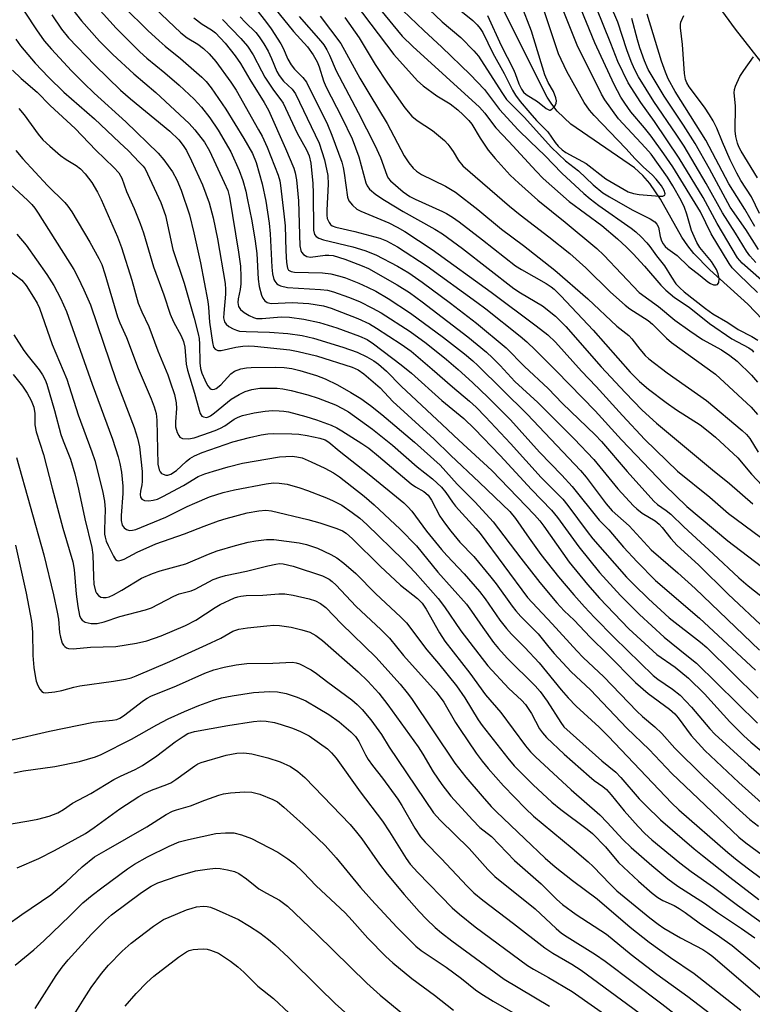
# Model space of a CAD drawing. Units: inches. Extents: x 1213766 to 1219766, y 505458 to 509459.
# Drawn here: x 1216898 to 1217075, y 505739 to 505977 of the extents above; entities that cross this region are included whole.
import ezdxf

# ---------------------------------------------------------------- set-up
doc = ezdxf.new("R2010")
doc.units = ezdxf.units.IN
doc.header["$MEASUREMENT"] = 0
for name, color, linetype in [('HYDRO-Single Line Stream', 4, 'Continuous'), ('TRANS-Road', 130, 'Continuous'), ('Undefined', 1, 'Continuous')]:
    doc.layers.add(name, color=color, linetype=linetype)

msp = doc.modelspace()

# ---------------------------------------------------------------- linework, layer by layer
at = {"layer": 'HYDRO-Single Line Stream'}
msp.add_lwpolyline([(1217077.55, 505904.28), (1217073.96, 505908.03), (1217064.81, 505916.33), (1217060.9, 505920.31), (1217059.45, 505922.1), (1217058.02, 505924.21), (1217052.87, 505933.42), (1217050.29, 505937.23), (1217048.61, 505939.12), (1217046.61, 505940.96), (1217031.21, 505951.55), (1217027.88, 505954.71), (1217026.58, 505956.35), (1217025.49, 505958.05), (1217013.97, 505981.06)], dxfattribs=at)
at = {"layer": 'TRANS-Road'}
msp.add_lwpolyline([(1217374.8, 505513.52), (1217365.63, 505535.82), (1217347.15, 505592.66), (1217330.79, 505640.91), (1217320.42, 505670.07), (1217304.71, 505704.36), (1217299.35, 505713.2), (1217292.76, 505722.3), (1217274.28, 505743.35), (1217233.62, 505785.06), (1217186.47, 505831.31), (1217144.78, 505879), (1217108.32, 505926.92), (1217071.02, 505974.49), (1217032.55, 506027.1), (1216995.09, 506079.98), (1216963.35, 506124.03), (1216924.31, 506179.66), (1216893.89, 506222.76)], dxfattribs=at)
at = {"layer": 'Undefined'}
for points, elevation in [([(1216978.81, 505987.01), (1216990.41, 505972.82), (1216993.02, 505970.32), (1217009.14, 505955.64), (1217010.38, 505954.22), (1217012.23, 505951.67), (1217013.06, 505950.65), (1217016.23, 505947.37), (1217022.82, 505940.19), (1217024.53, 505938.44), (1217030.79, 505932.88), (1217038.7, 505927.03), (1217042.51, 505923.78), (1217044.63, 505921.82), (1217046.23, 505920.17), (1217048.97, 505917.23), (1217052.95, 505912.65), (1217054.19, 505911.42), (1217056.29, 505909.67), (1217059.77, 505907.26), (1217064.72, 505903.35), (1217070.1, 505899.63), (1217074.2, 505897.48), (1217075.03, 505896.89), (1217075.4, 505896.46)], 256), ([(1216955.09, 505985.11), (1216964.17, 505973.94), (1216967.55, 505970.2), (1216968.88, 505968.28), (1216969.87, 505966.59), (1216970.34, 505965.4), (1216971.42, 505962.04), (1216971.94, 505960.68), (1216975.79, 505953.16), (1216978.32, 505947.98), (1216979.98, 505943.63), (1216981.63, 505937.32), (1216981.94, 505936.64), (1216982.55, 505935.86), (1216984.09, 505934.54), (1216986.17, 505933.14), (1216990.65, 505930.44), (1216998.33, 505926.15), (1217000.17, 505925), (1217005.01, 505921.47), (1217017.45, 505911.81), (1217019.06, 505910.75), (1217024.31, 505907.63), (1217027.47, 505905.16), (1217029.99, 505902.63), (1217038.52, 505892.89), (1217044.35, 505886.67), (1217048.46, 505882.42), (1217051.9, 505879.25), (1217065.46, 505867.97), (1217069.59, 505864.66), (1217075.21, 505859.78)], 266), ([(1217075.91, 505918.06), (1217074.45, 505919.72), (1217073.65, 505920.83), (1217071.02, 505925.17), (1217067.83, 505930.11), (1217063.95, 505937.21), (1217058.56, 505946.25), (1217056.68, 505949.15), (1217051.28, 505957.04), (1217047.57, 505963.01), (1217046.63, 505964.83), (1217045.8, 505966.67), (1217044.74, 505969.53), (1217042.54, 505976.16), (1217038.81, 505985.03)], 258), ([(1216896.5, 505982.71), (1216901.99, 505974.34), (1216903.9, 505971.72), (1216905.62, 505969.64), (1216910.47, 505964.43), (1216913.44, 505961.41), (1216915.94, 505959.05), (1216923.59, 505952.12), (1216931.44, 505944.5), (1216932.81, 505942.95), (1216934.9, 505940.03), (1216935.97, 505938.11), (1216936.99, 505935.62), (1216938.98, 505929.58), (1216940.08, 505925.27), (1216941.65, 505918.01), (1216943.41, 505908.7), (1216943.59, 505907.29), (1216943.83, 505903.64), (1216944.53, 505898.77), (1216944.84, 505897.64), (1216945.2, 505897.11), (1216945.84, 505896.86), (1216946.62, 505896.85), (1216950.18, 505897.66), (1216951.9, 505897.88), (1216953.33, 505897.97), (1216954.73, 505897.9), (1216963.28, 505897.02), (1216965.31, 505896.61), (1216969.67, 505895.53), (1216978.36, 505892.78), (1216979.76, 505892.19), (1216981.18, 505891.21), (1216985.1, 505887.8), (1216988.18, 505884.53), (1216998.19, 505875.4), (1217002.07, 505871.53), (1217009.13, 505864.92), (1217016.43, 505857.9), (1217017.83, 505856.21), (1217021.1, 505851.48), (1217023.98, 505847.51), (1217028.21, 505842.14), (1217031.94, 505837.72), (1217034.49, 505834.86), (1217036.89, 505832.31), (1217041.67, 505827.47), (1217051.12, 505818.26), (1217052.21, 505817.39), (1217055.81, 505814.97), (1217057.64, 505813.52), (1217060.4, 505810.6), (1217064.77, 505805.39), (1217065.99, 505804.07), (1217074.17, 505796.65), (1217079.95, 505791.62)], 286), ([(1216953.19, 505981.82), (1216957.41, 505976.44), (1216958.74, 505974.58), (1216961.11, 505970.99), (1216961.68, 505969.92), (1216962.78, 505967.28), (1216963.56, 505965.86), (1216964.36, 505964.86), (1216966.42, 505962.85), (1216967.28, 505961.67), (1216972.38, 505951.42), (1216973.43, 505948.86), (1216975.86, 505942.33), (1216976.19, 505941.06), (1216976.43, 505939.66), (1216977.17, 505933.93), (1216977.51, 505933), (1216978.38, 505931.94), (1216979.45, 505931.03), (1216980.44, 505930.47), (1216987.18, 505927.66), (1216989.24, 505926.67), (1216991.08, 505925.56), (1216997.64, 505921.27), (1217011.9, 505910.96), (1217022.85, 505902.78), (1217025.64, 505900.6), (1217027.47, 505898.8), (1217033.81, 505891.79), (1217037.32, 505888.13), (1217043.68, 505881.09), (1217049.06, 505875.32), (1217057.01, 505867.62), (1217064.82, 505861.4), (1217069.34, 505857.45), (1217084.79, 505845.94)], 268), ([(1216979.07, 505980.67), (1216988.4, 505968.39), (1216994.14, 505961.99), (1216995.46, 505960.81), (1216998.78, 505958.36), (1217002.05, 505956.42), (1217003.86, 505954.99), (1217005.14, 505953.83), (1217006.56, 505952.39), (1217007.23, 505951.55), (1217009.26, 505948.12), (1217011.18, 505945.29), (1217012.87, 505943.27), (1217016.56, 505939.21), (1217018.61, 505937.26), (1217023.18, 505933.2), (1217029.86, 505927.85), (1217037.49, 505921.47), (1217039.15, 505919.84), (1217047.68, 505910.88), (1217052.38, 505907.44), (1217056.36, 505904.12), (1217059.95, 505901.56), (1217063.06, 505899.47), (1217067.59, 505896.95), (1217069.63, 505895.6), (1217071.39, 505894.22), (1217074.91, 505890.83), (1217076.37, 505889.17)], 258), ([(1217011.03, 505977.83), (1217014.36, 505970.57), (1217017.25, 505964.91), (1217017.73, 505963.77), (1217018.6, 505961.26), (1217019.24, 505959.97), (1217019.77, 505959.31), (1217020.4, 505958.74), (1217023.11, 505957.02), (1217025.22, 505955.34), (1217026.04, 505954.96), (1217026.23, 505954.95), (1217026.62, 505955.13), (1217027.3, 505955.91), (1217027.65, 505956.63), (1217027.71, 505957.14), (1217027.58, 505957.9), (1217026.98, 505959.44), (1217025.73, 505961.58), (1217024.94, 505963.44), (1217021.69, 505974.05), (1217019.2, 505980.5)], 248), ([(1217076.32, 505910.85), (1217071.85, 505915.16), (1217070.23, 505916.84), (1217069.44, 505917.82), (1217065.14, 505925.04), (1217062.55, 505930.32), (1217055.82, 505941.21), (1217053.67, 505944.36), (1217050.6, 505948.64), (1217049.02, 505950.63), (1217045.72, 505954.53), (1217044.22, 505956.62), (1217043.3, 505958.08), (1217041.67, 505961.13), (1217037.03, 505971.18), (1217033.01, 505981.03)], 254), ([(1216910.76, 505979.21), (1216912.92, 505976.53), (1216917.27, 505971.61), (1216920.44, 505968.38), (1216925.5, 505963.71), (1216930.86, 505959.17), (1216938.92, 505951.69), (1216940.29, 505950.16), (1216942.65, 505947.17), (1216943.82, 505945.09), (1216947.42, 505937.42), (1216948.24, 505935.51), (1216948.7, 505933.86), (1216950.87, 505920.63), (1216951.3, 505917.21), (1216951.42, 505914.65), (1216951.39, 505912.94), (1216951.21, 505911.54), (1216950.74, 505909.33), (1216950.66, 505908.44), (1216950.85, 505907.47), (1216951.32, 505906.77), (1216952.19, 505906.05), (1216953.42, 505905.29), (1216954.45, 505904.79), (1216955.17, 505904.59), (1216956.54, 505904.55), (1216961.14, 505904.94), (1216963.19, 505904.91), (1216966.67, 505904.39), (1216970.39, 505903.6), (1216974.66, 505902.29), (1216980.09, 505900.25), (1216981.94, 505899.45), (1216983.48, 505898.47), (1216990.17, 505893.35), (1216992.66, 505891.33), (1217000.02, 505884.76), (1217005.32, 505880.38), (1217007.93, 505877.87), (1217014.1, 505871.41), (1217021.65, 505863.21), (1217026.53, 505858.24), (1217027.97, 505856.45), (1217033.14, 505849.38), (1217038.09, 505843.13), (1217043.17, 505837.57), (1217047.77, 505832.99), (1217053.73, 505827.5), (1217059.28, 505823.11), (1217061.58, 505821.21), (1217076.35, 505806.74)], 282), ([(1216916.68, 505979.8), (1216921.29, 505974.78), (1216927.02, 505969.02), (1216928.68, 505967.51), (1216933.03, 505963.94), (1216936.49, 505960.96), (1216940.1, 505957.56), (1216941.92, 505955.62), (1216943.95, 505953.05), (1216945.93, 505950.1), (1216948.97, 505944.85), (1216951, 505940.37), (1216951.86, 505937.89), (1216952.59, 505935.33), (1216952.98, 505933.62), (1216954.07, 505928.17), (1216954.9, 505923.29), (1216955.28, 505920.27), (1216955.62, 505914.05), (1216955.82, 505912.32), (1216956.4, 505910.23), (1216956.75, 505909.47), (1216957.23, 505908.8), (1216957.79, 505908.41), (1216958.78, 505908.22), (1216963.86, 505908.46), (1216967.88, 505908.19), (1216971.39, 505907.61), (1216973.28, 505907.08), (1216979.72, 505904.6), (1216982.49, 505903.29), (1216984.2, 505902.26), (1216990.19, 505898.38), (1216992.6, 505896.63), (1216997.66, 505892.35), (1217002.56, 505888.05), (1217006.7, 505884.58), (1217008.28, 505883.12), (1217010.57, 505880.82), (1217016.65, 505874.32), (1217024, 505866.12), (1217029.27, 505860.88), (1217030.5, 505859.38), (1217035.14, 505853.05), (1217036.55, 505851.3), (1217044.66, 505842.02), (1217046.4, 505840.22), (1217049.94, 505836.79), (1217054.97, 505832.23), (1217062.57, 505826.3), (1217064.09, 505825.02), (1217076.52, 505812.82)], 280), ([(1216923.24, 505979.83), (1216928.92, 505974.2), (1216931.63, 505971.67), (1216933.11, 505970.39), (1216936.8, 505967.44), (1216942.01, 505962.87), (1216943, 505961.88), (1216944.22, 505960.31), (1216947.8, 505955.16), (1216952.15, 505948.06), (1216954.2, 505944.45), (1216955.11, 505942.26), (1216956.54, 505937.14), (1216957.45, 505932.9), (1216958.26, 505927.6), (1216958.54, 505924.99), (1216958.92, 505917), (1216959.08, 505915.32), (1216959.4, 505914), (1216959.65, 505913.55), (1216960.13, 505912.97), (1216960.52, 505912.66), (1216961.01, 505912.43), (1216962.69, 505912.07), (1216970.66, 505911.61), (1216972.36, 505911.38), (1216973.79, 505910.97), (1216977.46, 505909.71), (1216980.14, 505908.67), (1216983.24, 505907.09), (1216985.3, 505905.93), (1216992.33, 505901.39), (1216996.2, 505898.6), (1217001.17, 505894.61), (1217003.96, 505892.25), (1217007.45, 505889.12), (1217011.21, 505885.48), (1217016.65, 505880.04), (1217023.64, 505872.28), (1217029.02, 505866.68), (1217031.53, 505863.95), (1217038.03, 505855.83), (1217040.39, 505853.44), (1217043.97, 505849.31), (1217047.27, 505845.7), (1217051.65, 505841.2), (1217062.28, 505832.1), (1217075.81, 505819.51)], 278), ([(1216930.59, 505979.6), (1216936.89, 505973.64), (1216938.42, 505972.43), (1216940.99, 505970.87), (1216942.35, 505969.86), (1216943.76, 505968.56), (1216945.34, 505966.67), (1216948.96, 505961.69), (1216950.25, 505959.79), (1216955.71, 505950.15), (1216956.53, 505948.6), (1216957.75, 505945.94), (1216960.42, 505939.23), (1216960.82, 505937.86), (1216961.03, 505936.73), (1216961.84, 505929.87), (1216962.09, 505926.98), (1216962.28, 505920.93), (1216962.45, 505918.09), (1216962.67, 505916.76), (1216962.97, 505916.22), (1216963.54, 505915.93), (1216964.35, 505915.8), (1216971.17, 505915.61), (1216973.17, 505915.36), (1216975.38, 505914.83), (1216976.74, 505914.39), (1216979.96, 505913.09), (1216982.05, 505912.15), (1216984.07, 505911.13), (1216987.03, 505909.43), (1216992.42, 505905.86), (1217000.4, 505900), (1217005.47, 505895.99), (1217007.49, 505894.34), (1217008.74, 505893.2), (1217020.63, 505881.43), (1217033.5, 505867.81), (1217034.94, 505866.17), (1217039.77, 505859.73), (1217041.18, 505858.1), (1217045.33, 505854.43), (1217050.62, 505848.67), (1217057.1, 505843.06), (1217061.26, 505839.32), (1217076.83, 505824.41)], 276), ([(1216990.6, 505979.05), (1216995.69, 505974.18), (1217000.02, 505970.17), (1217006.87, 505963.56), (1217010.29, 505959.88), (1217013.93, 505955.08), (1217018.47, 505950.19), (1217021.33, 505947.34), (1217024.94, 505943.95), (1217029.04, 505939.7), (1217034.34, 505934.77), (1217035.9, 505933.46), (1217037.98, 505931.9), (1217045.77, 505926.4), (1217046.88, 505925.51), (1217048.17, 505924.31), (1217049.61, 505922.85), (1217050.33, 505921.98), (1217051.9, 505919.69), (1217053.81, 505917.28), (1217055.5, 505914.55), (1217056.62, 505912.95), (1217057.54, 505911.94), (1217058.61, 505910.97), (1217063.75, 505906.96), (1217065.55, 505905.65), (1217069.13, 505903.63), (1217071.68, 505901.89), (1217074.93, 505900.19), (1217076.41, 505899.3)], 254), ([(1216996.94, 505979.26), (1217000.09, 505976.31), (1217004.58, 505972.48), (1217007.76, 505969.3), (1217008.86, 505967.95), (1217014.51, 505959.18), (1217015.68, 505957.53), (1217016.67, 505956.44), (1217019.9, 505953.23), (1217026.52, 505945.87), (1217029.91, 505942.7), (1217033.05, 505940.26), (1217036.6, 505936.9), (1217038.9, 505934.97), (1217040.54, 505933.94), (1217046.01, 505930.82), (1217050.35, 505928.67), (1217051.52, 505927.94), (1217052.03, 505927.38), (1217052.36, 505926.65), (1217052.77, 505924.37), (1217053.11, 505923.33), (1217053.5, 505922.6), (1217054.02, 505921.95), (1217054.62, 505921.43), (1217056.93, 505919.81), (1217059.62, 505917.14), (1217062.44, 505914.99), (1217064.33, 505913.41), (1217065, 505912.99), (1217065.68, 505912.71), (1217066.31, 505912.66), (1217066.64, 505912.81), (1217066.97, 505913.28), (1217067.05, 505914.22), (1217066.83, 505915.34), (1217066.45, 505916.37), (1217065.22, 505918.35), (1217062.41, 505921.73), (1217061.65, 505922.94), (1217060.37, 505925.8), (1217059.28, 505929.81), (1217058.72, 505931.37), (1217057.89, 505933.1), (1217055.89, 505936.63), (1217054.56, 505938.7), (1217050.66, 505944.29), (1217049.29, 505945.84), (1217042.75, 505952.82), (1217039.4, 505957.42), (1217038.6, 505958.78), (1217032.7, 505970.66), (1217028.83, 505980.3)], 252), ([(1217003.01, 505980.24), (1217007.51, 505976.58), (1217008.59, 505975.58), (1217009.29, 505974.7), (1217009.9, 505973.73), (1217012.32, 505968.7), (1217015.08, 505963.82), (1217017.1, 505959.72), (1217017.8, 505958.52), (1217018.94, 505957), (1217021.28, 505954.26), (1217022.93, 505952.42), (1217025.6, 505949.66), (1217027.39, 505947.12), (1217028.12, 505946.23), (1217029.1, 505945.35), (1217030, 505944.72), (1217034.91, 505942.05), (1217039.69, 505938.33), (1217045.09, 505935.2), (1217046.34, 505934.74), (1217047.73, 505934.5), (1217052.67, 505934.1), (1217053.41, 505934.15), (1217053.78, 505934.29), (1217053.9, 505934.41), (1217053.98, 505934.72), (1217053.76, 505935.54), (1217053.08, 505936.67), (1217051.86, 505938.25), (1217050.85, 505939.33), (1217048.8, 505941.13), (1217046.77, 505943.12), (1217044.46, 505945.67), (1217036.82, 505953.6), (1217035.71, 505954.91), (1217034.42, 505956.79), (1217030.24, 505964.26), (1217028.21, 505968.53), (1217024.73, 505978.95)], 250), ([(1217077.26, 505913.85), (1217072.62, 505917.9), (1217071.5, 505919.19), (1217066.59, 505927.56), (1217063.16, 505933.85), (1217057.41, 505943.28), (1217051.41, 505952.18), (1217048.16, 505956.77), (1217045.07, 505961.52), (1217042.55, 505966.7), (1217040.9, 505971.03), (1217037.36, 505979.86)], 256), ([(1217075.68, 505926.82), (1217073.26, 505930.98), (1217069.41, 505937.12), (1217063.86, 505947.68), (1217056.41, 505959.45), (1217054.75, 505962.5), (1217054.07, 505964.08), (1217053.15, 505966.8), (1217049.64, 505978.09)], 262), ([(1216905.74, 505977.94), (1216908.07, 505974.48), (1216909.71, 505972.4), (1216916.1, 505965.8), (1216922.31, 505959.76), (1216924.73, 505957.63), (1216934.21, 505949.88), (1216936.42, 505947.77), (1216937.5, 505946.42), (1216938.25, 505945.19), (1216939.52, 505942.68), (1216942.18, 505936.85), (1216943.75, 505932.54), (1216944.72, 505928.9), (1216945.76, 505923.78), (1216947.6, 505913.01), (1216947.72, 505911.59), (1216947.72, 505910.46), (1216947.26, 505905.84), (1216947.22, 505904.74), (1216947.44, 505903.78), (1216947.86, 505903.18), (1216948.52, 505902.66), (1216949.53, 505902.08), (1216950.33, 505901.72), (1216951.11, 505901.52), (1216952.67, 505901.39), (1216958.34, 505901.29), (1216962.79, 505900.97), (1216966.24, 505900.43), (1216968.95, 505899.83), (1216976.08, 505897.66), (1216979.52, 505896.4), (1216981.84, 505895.31), (1216983.56, 505894.33), (1216984.72, 505893.56), (1216986.64, 505891.86), (1216990.16, 505888.21), (1217000.12, 505878.93), (1217004.09, 505875.13), (1217012.1, 505867.82), (1217022.38, 505857.08), (1217023.69, 505855.62), (1217024.67, 505854.37), (1217030.82, 505845.66), (1217035.22, 505840.25), (1217038.12, 505836.97), (1217045.19, 505829.58), (1217052.02, 505823.31), (1217056.4, 505820.24), (1217059.62, 505817.63), (1217063.48, 505813.81), (1217069.67, 505807.06), (1217073.02, 505803.67), (1217074.73, 505802.12), (1217078.25, 505799.15)], 284), ([(1216940.08, 505977.27), (1216942.08, 505975.71), (1216944.32, 505974.35), (1216945.31, 505973.59), (1216947.61, 505971.08), (1216950.06, 505968.08), (1216951.36, 505966.19), (1216953.62, 505962.33), (1216957.07, 505956.74), (1216958.08, 505954.94), (1216962.21, 505945.64), (1216964.23, 505940.87), (1216964.55, 505939.76), (1216964.89, 505938.05), (1216965.35, 505933.04), (1216965.64, 505922.09), (1216965.88, 505921.01), (1216966.11, 505920.56), (1216966.59, 505920.01), (1216967.39, 505919.53), (1216968.29, 505919.39), (1216971.84, 505919.89), (1216972.66, 505919.9), (1216973.76, 505919.75), (1216976.57, 505918.87), (1216980.75, 505917.28), (1216982.25, 505916.62), (1216989.2, 505912.68), (1216992.16, 505910.81), (1216995.22, 505908.59), (1217006.33, 505900.12), (1217010.77, 505896.42), (1217012.29, 505895.06), (1217014.12, 505893.21), (1217017.63, 505889.35), (1217023.22, 505884.29), (1217031.97, 505875.51), (1217036.75, 505870.47), (1217042.57, 505863.4), (1217046.32, 505859.25), (1217047.14, 505858.51), (1217048.44, 505857.53), (1217051.55, 505855.62), (1217052.59, 505854.81), (1217053.31, 505854.03), (1217055.35, 505851.35), (1217056.94, 505849.68), (1217062.07, 505844.99), (1217069.22, 505837.94), (1217078.33, 505829.37)], 274), ([(1216946.96, 505976.82), (1216951.45, 505972.27), (1216953.05, 505970.39), (1216954.41, 505968.26), (1216956.37, 505964.42), (1216957.23, 505962.92), (1216959.34, 505959.75), (1216961.11, 505957.39), (1216961.62, 505956.58), (1216965.01, 505949.4), (1216967.29, 505945.31), (1216967.93, 505943.89), (1216968.31, 505942.1), (1216968.78, 505937.19), (1216968.88, 505934.85), (1216968.98, 505925.94), (1216969.21, 505924.88), (1216969.6, 505924.35), (1216970.29, 505923.95), (1216971.37, 505923.59), (1216978.46, 505921.91), (1216981.43, 505920.98), (1216984.06, 505919.93), (1216989.25, 505917.25), (1216992.03, 505915.57), (1216995.24, 505913.35), (1217002.13, 505908.3), (1217008.41, 505903.41), (1217015.6, 505897.44), (1217019.97, 505892.99), (1217025.69, 505887.61), (1217029.16, 505884.04), (1217037.07, 505876.45), (1217038.59, 505874.81), (1217044.79, 505867.6), (1217051.3, 505860.37), (1217052.16, 505859.63), (1217054.25, 505858.18), (1217055.39, 505857.23), (1217058.48, 505854.22), (1217065.64, 505847.69), (1217071.82, 505841.86), (1217074.05, 505839.94), (1217079.76, 505835.41)], 272), ([(1216951.27, 505977.47), (1216952.43, 505976.2), (1216955.04, 505973.67), (1216955.88, 505972.66), (1216956.99, 505970.94), (1216958, 505969.17), (1216958.85, 505967.38), (1216960.14, 505964.26), (1216960.68, 505963.27), (1216961.73, 505961.9), (1216963.84, 505959.96), (1216964.59, 505958.84), (1216969.41, 505948.95), (1216970.31, 505946.91), (1216971.66, 505942.95), (1216972.41, 505939.16), (1216972.54, 505937.07), (1216972.19, 505930.76), (1216972.19, 505929.56), (1216972.31, 505928.77), (1216972.49, 505928.23), (1216972.75, 505927.73), (1216973.09, 505927.3), (1216973.52, 505926.98), (1216974.36, 505926.65), (1216978.96, 505925.58), (1216985.03, 505923.97), (1216986.66, 505923.32), (1216989.29, 505921.9), (1216996.45, 505917.24), (1217008.48, 505908.53), (1217010.67, 505906.87), (1217018.92, 505900.29), (1217020.59, 505898.88), (1217022.67, 505896.93), (1217027.76, 505891.82), (1217037.09, 505882.25), (1217043.48, 505875.25), (1217053.86, 505864.35), (1217059.23, 505859.14), (1217069.17, 505850.85), (1217078.95, 505843.32)], 270), ([(1216965.5, 505977.6), (1216970.72, 505971.62), (1216971.44, 505970.72), (1216972.22, 505969.5), (1216972.88, 505968.22), (1216974.47, 505964.4), (1216979.79, 505954.38), (1216983.82, 505946.46), (1216985.14, 505943.44), (1216986.67, 505939.17), (1216987.06, 505938.46), (1216987.58, 505937.84), (1216990.66, 505935.15), (1216992.26, 505934.04), (1216993.54, 505933.38), (1217000.17, 505930.44), (1217001.17, 505929.92), (1217002.58, 505929.04), (1217004.19, 505927.9), (1217009.88, 505923.6), (1217017.85, 505917.27), (1217019.26, 505916.38), (1217025.24, 505913.01), (1217026.44, 505912.25), (1217027.14, 505911.68), (1217028.78, 505910.06), (1217036.62, 505901.75), (1217045.56, 505891.59), (1217047.82, 505889.31), (1217050, 505887.48), (1217054.27, 505884.22), (1217056.72, 505882.51), (1217062.44, 505878.83), (1217064.43, 505877.35), (1217066.19, 505875.84), (1217071.58, 505870.9), (1217074.87, 505866.96), (1217078.76, 505862.86)], 264), ([(1216970.57, 505977.67), (1216975.58, 505971.04), (1216980.16, 505962.67), (1216982.56, 505958.62), (1216986.79, 505951.73), (1216990.92, 505943.88), (1216992.03, 505942.22), (1216993.09, 505940.9), (1216993.91, 505940.17), (1216995.07, 505939.4), (1217000.87, 505936.54), (1217003.28, 505935.08), (1217008.75, 505930.88), (1217014.47, 505926.19), (1217019.72, 505922.22), (1217027.35, 505916.23), (1217035.34, 505909.28), (1217042.29, 505902.73), (1217045.26, 505900.46), (1217045.97, 505899.67), (1217047.86, 505897.12), (1217049.21, 505895.63), (1217050.06, 505894.84), (1217054.47, 505891.43), (1217063.97, 505884.74), (1217072.62, 505877.49), (1217073.65, 505876.53), (1217074.44, 505875.55), (1217076.53, 505872.22)], 262), ([(1216976.53, 505977.34), (1216980.03, 505972.38), (1216983.91, 505966), (1216986.89, 505961.41), (1216991.09, 505955.5), (1216992.77, 505953.48), (1216994.03, 505952.43), (1216997.74, 505950.04), (1217000.65, 505947.56), (1217001.48, 505946.73), (1217001.98, 505946.09), (1217002.74, 505944.95), (1217004.01, 505942.75), (1217005.08, 505941.5), (1217016.38, 505931.7), (1217018.96, 505929.58), (1217025.86, 505924.31), (1217030.94, 505920.24), (1217034.85, 505916.78), (1217040.79, 505910.91), (1217044.31, 505907.79), (1217045.48, 505906.93), (1217049.86, 505904.11), (1217050.98, 505903.15), (1217054.31, 505899.84), (1217055.57, 505898.72), (1217066.19, 505891.12), (1217074.79, 505883.12), (1217076.33, 505881.39)], 260), ([(1217076.58, 505921.28), (1217073.5, 505926.1), (1217069.72, 505931.46), (1217064.76, 505940.7), (1217061.24, 505946.83), (1217058.45, 505951.31), (1217053.8, 505958.29), (1217049.93, 505964.78), (1217048.97, 505966.87), (1217047.86, 505969.96), (1217047.28, 505971.94), (1217045.98, 505977.05)], 260), ([(1217076.8, 505929.98), (1217074.89, 505933.98), (1217072.28, 505937.92), (1217071.3, 505939.67), (1217069.76, 505942.89), (1217067.85, 505947.21), (1217066.5, 505950.55), (1217065.6, 505952.38), (1217064.76, 505953.79), (1217063.5, 505955.65), (1217059.83, 505960.57), (1217059.27, 505961.56), (1217058.96, 505962.37), (1217058.69, 505963.8), (1217058.2, 505970.76), (1217057.69, 505974.81), (1217057.71, 505975.65), (1217057.82, 505976.2), (1217058.55, 505977.79)], 264), ([(1216897.01, 505972.1), (1216898.12, 505970.5), (1216901.71, 505966.29), (1216904.88, 505962.89), (1216908.59, 505959.27), (1216915.99, 505952.84), (1216922.09, 505947.11), (1216924.24, 505945.06), (1216926.85, 505942.38), (1216927.76, 505941.39), (1216928.24, 505940.76), (1216932.03, 505932.58), (1216933.17, 505929.42), (1216934.96, 505921.25), (1216937.67, 505913.1), (1216940.1, 505904.68), (1216941.12, 505900.82), (1216941.32, 505899.72), (1216941.44, 505898.36), (1216941.47, 505893.88), (1216941.67, 505892.47), (1216942.02, 505891.35), (1216942.73, 505889.71), (1216943.39, 505888.4), (1216943.88, 505887.75), (1216944.27, 505887.46), (1216944.67, 505887.37), (1216945.08, 505887.45), (1216945.48, 505887.64), (1216946.57, 505888.56), (1216949.02, 505891.21), (1216949.91, 505891.8), (1216951.38, 505892.36), (1216952.77, 505892.65), (1216953.93, 505892.75), (1216959.81, 505892.82), (1216961.86, 505892.72), (1216963.72, 505892.44), (1216965.69, 505891.97), (1216969.69, 505890.82), (1216971.83, 505890.01), (1216974.76, 505888.54), (1216978, 505886.71), (1216980.4, 505885.19), (1216982.74, 505883.56), (1216985.5, 505881.38), (1216993.37, 505874.63), (1216999.6, 505869.08), (1217003.73, 505864.49), (1217008.06, 505860.16), (1217012.44, 505855.41), (1217019.1, 505846.59), (1217023.67, 505840.72), (1217027.85, 505835.82), (1217029.58, 505833.9), (1217031.97, 505831.66), (1217035.84, 505827.49), (1217040.17, 505823.32), (1217046.84, 505816.6), (1217049.87, 505813.92), (1217055.04, 505810.12), (1217056.31, 505809.03), (1217057.18, 505808.02), (1217060.28, 505803.73), (1217063.56, 505800.12), (1217071.84, 505792.38), (1217077.3, 505787.46)], 288), ([(1217076.31, 505938.58), (1217072.35, 505945.05), (1217071.84, 505946.03), (1217071.47, 505946.98), (1217071.08, 505948.56), (1217070.92, 505949.93), (1217070.98, 505955.98), (1217070.69, 505959.08), (1217070.8, 505959.89), (1217071.05, 505960.69), (1217072.04, 505963.03), (1217072.99, 505964.5), (1217075.36, 505967.83)], 266), ([(1216896.21, 505964.58), (1216898.3, 505962.55), (1216902.14, 505959.24), (1216905.34, 505956.09), (1216911.39, 505950.51), (1216916.35, 505945.25), (1216920.74, 505941.04), (1216921.88, 505939.75), (1216922.6, 505938.45), (1216923.78, 505935.23), (1216925.59, 505931.19), (1216927.1, 505927.54), (1216927.85, 505925.25), (1216930.3, 505917.01), (1216932.77, 505910.25), (1216934.33, 505905.61), (1216935.14, 505903.79), (1216936.98, 505900.34), (1216937.51, 505899.04), (1216937.84, 505897.65), (1216938.22, 505893.49), (1216938.5, 505892.05), (1216940.17, 505886.54), (1216941.3, 505882.37), (1216941.59, 505881.59), (1216942, 505880.98), (1216942.4, 505880.75), (1216943.1, 505880.66), (1216943.62, 505880.79), (1216944.11, 505881.04), (1216945.04, 505881.72), (1216949.05, 505885.05), (1216950.97, 505886.21), (1216952.47, 505886.95), (1216954.07, 505887.38), (1216955.98, 505887.69), (1216957.66, 505887.75), (1216960.19, 505887.7), (1216961.6, 505887.53), (1216963.56, 505887.16), (1216967.6, 505886.12), (1216970.11, 505885.34), (1216974.26, 505883.68), (1216976.02, 505882.84), (1216977.45, 505882.01), (1216983.25, 505877.78), (1216988.06, 505873.91), (1216994.05, 505868.68), (1216997.75, 505865.77), (1216999.92, 505863.8), (1217001.01, 505862.48), (1217002.57, 505860.16), (1217003.29, 505859.22), (1217008.26, 505853.78), (1217009.27, 505852.58), (1217020.76, 505837.09), (1217026.68, 505830.76), (1217032.63, 505824.25), (1217034.21, 505822.62), (1217039.19, 505817.92), (1217047.13, 505809.66), (1217048.51, 505808.37), (1217051.47, 505805.84), (1217053.18, 505804.24), (1217056.38, 505800.73), (1217063.15, 505793.98), (1217071.06, 505786.49), (1217074.46, 505783.44), (1217076.55, 505781.81)], 290), ([(1216897.77, 505955.35), (1216899.03, 505953.81), (1216902.38, 505949.09), (1216903.52, 505947.75), (1216905.2, 505946.18), (1216907.82, 505943.95), (1216909.17, 505943.02), (1216911.57, 505941.56), (1216912.65, 505940.73), (1216913.79, 505939.57), (1216915.37, 505937.41), (1216916.72, 505935.13), (1216917.66, 505933.34), (1216921.62, 505924.34), (1216922.58, 505921.71), (1216925.08, 505913.83), (1216926.56, 505908.3), (1216927.44, 505906.17), (1216929.15, 505902.65), (1216931.31, 505896.72), (1216933.74, 505890.95), (1216934.36, 505889.29), (1216935.36, 505886.18), (1216935.76, 505884.14), (1216935.82, 505882.8), (1216935.59, 505879.61), (1216935.65, 505878.39), (1216936.05, 505877.02), (1216936.4, 505876.27), (1216936.7, 505875.86), (1216937.34, 505875.53), (1216938.72, 505875.47), (1216940.11, 505875.73), (1216942.25, 505876.42), (1216945.19, 505877.47), (1216946.49, 505878.01), (1216947.51, 505878.62), (1216949.78, 505880.26), (1216950.73, 505880.74), (1216951.81, 505881.1), (1216954.67, 505881.73), (1216957.31, 505882.14), (1216959.06, 505882.31), (1216960.7, 505882.27), (1216961.79, 505882.18), (1216962.91, 505881.97), (1216967.16, 505880.88), (1216969.67, 505880.08), (1216973.22, 505878.77), (1216974.59, 505878.13), (1216975.8, 505877.44), (1216980.69, 505874.33), (1216982.32, 505873.19), (1216984.67, 505871.31), (1216992.59, 505864.62), (1216993.66, 505863.86), (1216995.64, 505862.73), (1216996.68, 505861.85), (1216997.52, 505860.64), (1216999.56, 505856.74), (1217000.63, 505855.19), (1217002.16, 505853.17), (1217004.39, 505850.5), (1217007.72, 505847.04), (1217011.88, 505842.05), (1217013.14, 505840.43), (1217016.99, 505835.01), (1217017.91, 505833.86), (1217019.1, 505832.55), (1217023.33, 505828.37), (1217025.84, 505825.09), (1217027.14, 505823.57), (1217031.3, 505819.14), (1217035.94, 505814.8), (1217044.73, 505805.53), (1217050.12, 505800.35), (1217055.64, 505794.56), (1217071.82, 505779.16), (1217073.52, 505777.83), (1217082.91, 505770.9)], 292), ([(1216897.01, 505945.17), (1216898.72, 505943.16), (1216904.65, 505936.73), (1216908.87, 505932.57), (1216909.58, 505931.71), (1216910.53, 505930.32), (1216914.93, 505923.03), (1216917.07, 505919.1), (1216917.8, 505917.6), (1216918.55, 505915.38), (1216921.57, 505905), (1216922.17, 505903.5), (1216923.8, 505899.95), (1216926.58, 505892.44), (1216929.71, 505885.14), (1216930.44, 505883.23), (1216930.92, 505881.57), (1216931.12, 505879.98), (1216931.38, 505869.35), (1216931.7, 505867.99), (1216931.92, 505867.52), (1216932.22, 505867.13), (1216932.61, 505866.89), (1216933.3, 505866.71), (1216933.78, 505866.71), (1216934.49, 505866.96), (1216935.86, 505867.85), (1216938.2, 505870.02), (1216939.09, 505870.74), (1216940.23, 505871.38), (1216942.09, 505872.14), (1216949.48, 505874.75), (1216953.53, 505875.83), (1216956.3, 505876.41), (1216957.93, 505876.67), (1216959.29, 505876.74), (1216963.72, 505876.67), (1216965.46, 505876.56), (1216967.42, 505876.28), (1216970.52, 505875.65), (1216971.81, 505875.22), (1216972.71, 505874.7), (1216975.21, 505872.55), (1216982.43, 505866.82), (1216990.8, 505859.96), (1216991.81, 505859.05), (1216992.76, 505857.98), (1216996.34, 505853.15), (1216999.95, 505848.74), (1217001.22, 505847.3), (1217005.44, 505842.85), (1217009.11, 505838.56), (1217010.47, 505836.77), (1217014.04, 505831.65), (1217015.65, 505829.6), (1217016.85, 505828.26), (1217020.08, 505825.02), (1217023.55, 505821.36), (1217028.89, 505814.77), (1217030.55, 505812.84), (1217032.51, 505810.87), (1217038.01, 505805.78), (1217040.32, 505803.51), (1217055.5, 505787.51), (1217057.35, 505785.8), (1217069.18, 505775.47), (1217071.38, 505773.62), (1217074.13, 505771.5), (1217083.62, 505764.55)], 294), ([(1216894.61, 505938.01), (1216899.95, 505933.11), (1216900.9, 505932.09), (1216901.59, 505931.23), (1216902.41, 505930.01), (1216911, 505916.41), (1216911.99, 505914.56), (1216913.46, 505911.5), (1216915.07, 505907.83), (1216921.29, 505889.6), (1216925.62, 505878.22), (1216926.44, 505875.67), (1216926.9, 505873.57), (1216927.53, 505867.54), (1216927.57, 505865.17), (1216927.46, 505864.32), (1216927.12, 505862.81), (1216927.05, 505862.04), (1216927.15, 505861.36), (1216927.48, 505860.88), (1216928.09, 505860.59), (1216929.15, 505860.5), (1216930.23, 505860.61), (1216931.24, 505860.9), (1216932.59, 505861.53), (1216937.58, 505864.19), (1216941.13, 505866.34), (1216942.68, 505866.98), (1216944.83, 505867.69), (1216948.37, 505868.74), (1216951.84, 505869.6), (1216960.78, 505871.12), (1216963.84, 505871.27), (1216964.92, 505871.15), (1216966.24, 505870.84), (1216968.44, 505869.92), (1216971.68, 505868.36), (1216973.8, 505867.25), (1216975.29, 505866.29), (1216981.22, 505861.58), (1216983.62, 505859.5), (1216989.92, 505853.6), (1216993.91, 505849.57), (1216999.01, 505843.27), (1217005.99, 505835.48), (1217007.21, 505833.83), (1217009.89, 505829.86), (1217012.52, 505826.22), (1217013.67, 505824.78), (1217015.79, 505822.47), (1217022.55, 505815.79), (1217023.79, 505814.42), (1217025.5, 505812.09), (1217028.74, 505806.92), (1217029.54, 505805.88), (1217038.71, 505797.62), (1217042.06, 505794.86), (1217043.28, 505793.57), (1217047.71, 505788.48), (1217049.32, 505786.81), (1217052.91, 505783.39), (1217061.02, 505776.38), (1217063.02, 505774.71), (1217069.63, 505769.5), (1217076.66, 505764.08)], 296), ([(1216897.22, 505924.94), (1216899.54, 505922.25), (1216904.53, 505915.2), (1216906.23, 505912.53), (1216907.8, 505909.44), (1216909.22, 505906.27), (1216915.46, 505888.65), (1216920.39, 505875.42), (1216921.79, 505871.09), (1216922.19, 505869.51), (1216922.58, 505867.4), (1216922.85, 505864.02), (1216922.84, 505862.28), (1216922.45, 505856.93), (1216922.47, 505855.74), (1216922.73, 505854.62), (1216923.17, 505853.96), (1216923.77, 505853.53), (1216924.47, 505853.33), (1216925.22, 505853.37), (1216926.02, 505853.59), (1216933.27, 505856.52), (1216938.42, 505859.11), (1216940.3, 505859.95), (1216943.87, 505861.41), (1216947.13, 505862.53), (1216949.91, 505863.18), (1216957.54, 505864.58), (1216959.28, 505864.82), (1216960.67, 505864.79), (1216962.58, 505864.48), (1216965.64, 505863.66), (1216967.56, 505863.02), (1216972.16, 505861.23), (1216973.76, 505860.52), (1216975.79, 505859.4), (1216978.36, 505857.68), (1216980.18, 505856.29), (1216981.9, 505854.74), (1216990.69, 505846.21), (1216993.59, 505843.16), (1216999.12, 505836.88), (1217000.68, 505834.82), (1217004.61, 505829.06), (1217011.13, 505820.6), (1217016.19, 505815.12), (1217019.28, 505812.26), (1217020.24, 505811.21), (1217021.7, 505809.07), (1217023.65, 505805.38), (1217024.33, 505804.42), (1217025.28, 505803.29), (1217029.55, 505799.24), (1217035.6, 505793.94), (1217036.87, 505792.9), (1217038.92, 505791.46), (1217039.79, 505790.71), (1217040.97, 505789.43), (1217044.11, 505785.55), (1217047.46, 505781.75), (1217049.09, 505780.09), (1217050.81, 505778.56), (1217057.52, 505772.99), (1217060.3, 505770.86), (1217065.67, 505767.11), (1217071.51, 505762.74), (1217080.7, 505756.16)], 298), ([(1216895.09, 505916.42), (1216898.46, 505913.82), (1216899.53, 505912.56), (1216901.3, 505909.72), (1216902.14, 505908.27), (1216902.7, 505907.04), (1216905.8, 505898.26), (1216909.38, 505889.87), (1216912.11, 505881.28), (1216915.42, 505872.33), (1216916.12, 505870.22), (1216917.95, 505862.94), (1216918.48, 505860.39), (1216918.63, 505858.42), (1216918.45, 505853.56), (1216918.47, 505852.45), (1216918.58, 505851.67), (1216918.86, 505850.72), (1216919.33, 505849.67), (1216920.59, 505847.11), (1216921.14, 505846.31), (1216921.47, 505846.08), (1216921.83, 505846), (1216922.49, 505846.1), (1216923.22, 505846.42), (1216926.37, 505848.1), (1216930.83, 505850.06), (1216937.77, 505852.52), (1216942.56, 505854.37), (1216946, 505855.61), (1216947.83, 505856.18), (1216952.95, 505857.57), (1216955.76, 505858.09), (1216957.49, 505858.19), (1216958.85, 505858.09), (1216967.58, 505856.01), (1216970.52, 505855.15), (1216974.63, 505853.77), (1216975.96, 505853.23), (1216976.84, 505852.7), (1216978.4, 505851.32), (1216985.11, 505844.73), (1216989.99, 505840.11), (1216994.11, 505836.84), (1216995.23, 505835.76), (1216996.26, 505834.31), (1216999.46, 505828.56), (1217000.74, 505826.59), (1217006.74, 505818.79), (1217010.53, 505813.62), (1217014.26, 505809.33), (1217020.24, 505801.26), (1217021.47, 505799.82), (1217022.66, 505798.61), (1217031.26, 505790.64), (1217038.2, 505784.56), (1217040.01, 505782.75), (1217043.79, 505778.65), (1217045.81, 505776.7), (1217050.81, 505772.31), (1217054.64, 505769.11), (1217057.04, 505767.33), (1217063.52, 505763.21), (1217066.68, 505761), (1217072.49, 505757.12), (1217075.69, 505754.83)], 300), ([(1216896.51, 505900.65), (1216898.97, 505896.8), (1216899.97, 505895.42), (1216902.66, 505892.13), (1216903.42, 505890.97), (1216904.07, 505889.75), (1216904.49, 505888.66), (1216906.38, 505882.36), (1216907.92, 505876.55), (1216908.45, 505875.02), (1216910.22, 505870.53), (1216911.26, 505866.98), (1216912.16, 505863.33), (1216913.67, 505856.16), (1216915.39, 505849.23), (1216915.61, 505847.39), (1216915.75, 505842.08), (1216915.88, 505840.31), (1216916.29, 505838.68), (1216916.52, 505838.19), (1216916.98, 505837.6), (1216917.6, 505837.2), (1216918.1, 505837.08), (1216918.83, 505837.12), (1216919.56, 505837.31), (1216920.59, 505837.75), (1216922.64, 505838.87), (1216927.36, 505841.78), (1216930.02, 505842.9), (1216931.94, 505843.55), (1216938.13, 505845.26), (1216943.56, 505847.61), (1216945.72, 505848.37), (1216950.14, 505849.71), (1216953.22, 505850.48), (1216955.04, 505850.85), (1216957.65, 505851.12), (1216959.39, 505851.17), (1216965.55, 505850.37), (1216967.25, 505849.92), (1216969.94, 505849.01), (1216973.14, 505847.53), (1216974.66, 505846.67), (1216976.28, 505845.4), (1216979.2, 505842.93), (1216984.04, 505838), (1216990.02, 505832.43), (1216991.43, 505830.99), (1216996.39, 505824.48), (1216999.22, 505821.16), (1217003.52, 505815.79), (1217005.57, 505812.85), (1217008.8, 505807.58), (1217009.77, 505806.15), (1217015.95, 505798.31), (1217017.53, 505796.43), (1217022.12, 505791.79), (1217026.57, 505787.61), (1217028.77, 505785.86), (1217035.17, 505781.15), (1217036.45, 505780.08), (1217039.55, 505776.86), (1217042.69, 505773.07), (1217047.59, 505768.53), (1217050.9, 505765.66), (1217052.26, 505764.59), (1217053.46, 505763.89), (1217056.18, 505762.66), (1217057.42, 505761.95), (1217058.83, 505760.97), (1217062.2, 505758.43), (1217067.18, 505755.14), (1217070.19, 505753.02), (1217079.7, 505745.07)], 302), ([(1216896.36, 505891.04), (1216898.62, 505888.17), (1216899.78, 505886.54), (1216900.75, 505884.72), (1216901.35, 505883.15), (1216901.59, 505881.59), (1216901.62, 505878.82), (1216901.9, 505877.19), (1216903.69, 505871.65), (1216905.76, 505863.54), (1216908.34, 505853.91), (1216910.8, 505845.75), (1216911.1, 505843.89), (1216911.58, 505837.93), (1216911.99, 505834.95), (1216912.43, 505832.79), (1216912.74, 505832.07), (1216913.06, 505831.67), (1216913.8, 505831.19), (1216915.19, 505830.85), (1216916.67, 505830.87), (1216918.4, 505831.2), (1216922.18, 505832.55), (1216928.4, 505834.16), (1216929.78, 505834.59), (1216935.24, 505837.47), (1216936.54, 505837.97), (1216939.37, 505838.75), (1216940.35, 505839.1), (1216944.75, 505841.43), (1216946.33, 505842.07), (1216947.73, 505842.45), (1216952.82, 505843.45), (1216957.92, 505844.76), (1216959.91, 505845.2), (1216960.77, 505845.3), (1216961.65, 505845.28), (1216964.08, 505844.72), (1216971.12, 505842.32), (1216971.95, 505841.98), (1216972.79, 505841.53), (1216973.5, 505841), (1216974.44, 505840.11), (1216979.23, 505835.01), (1216985.36, 505829.27), (1216987.34, 505827.29), (1216990.72, 505823.13), (1216998.64, 505814.28), (1217000.48, 505811.84), (1217003.3, 505806.93), (1217004.25, 505805.41), (1217008.33, 505799.48), (1217009.74, 505797.57), (1217011.24, 505795.75), (1217014.93, 505791.55), (1217020.22, 505786.11), (1217022.19, 505784.22), (1217031.53, 505776.51), (1217035.39, 505773.22), (1217036.63, 505772.06), (1217040.67, 505767.78), (1217042.3, 505766.19), (1217050.28, 505759.67), (1217052.31, 505758.15), (1217053.71, 505757.22), (1217057.75, 505754.88), (1217063.08, 505751.99), (1217064.33, 505751.21), (1217065.54, 505750.33), (1217083.73, 505734.73)], 304), ([(1216897.17, 505870.94), (1216903.79, 505847.45), (1216906.1, 505837.78), (1216907, 505833.57), (1216907.29, 505831.91), (1216907.59, 505828.65), (1216907.78, 505827.5), (1216908.23, 505826.1), (1216908.51, 505825.61), (1216908.86, 505825.24), (1216909.28, 505824.96), (1216909.77, 505824.79), (1216910.85, 505824.71), (1216915.05, 505825.13), (1216921.2, 505825.3), (1216926.18, 505826.05), (1216928.67, 505826.64), (1216932.15, 505827.87), (1216938.03, 505830.37), (1216940.51, 505831.67), (1216945.17, 505834.71), (1216946.42, 505835.43), (1216949.84, 505837.02), (1216950.66, 505837.3), (1216951.42, 505837.47), (1216952.69, 505837.57), (1216956.75, 505837.64), (1216960.61, 505838), (1216962.06, 505837.99), (1216964.03, 505837.67), (1216967.97, 505836.8), (1216969.49, 505836.3), (1216970.67, 505835.7), (1216971.93, 505834.71), (1216975.74, 505830.73), (1216984.06, 505822.71), (1216989.95, 505816.14), (1216991.61, 505814.09), (1216992.64, 505812.67), (1217003.18, 505797.08), (1217005.8, 505793.7), (1217009.76, 505789.08), (1217011.95, 505786.63), (1217013.17, 505785.38), (1217020.07, 505778.74), (1217025, 505774.11), (1217027.42, 505771.99), (1217031.62, 505768.67), (1217037.55, 505764.3), (1217045.54, 505757.46), (1217050.12, 505753.83), (1217055.27, 505750.06), (1217061.02, 505746.23), (1217072.31, 505737.39)], 306), ([(1216896.93, 505849.78), (1216899.48, 505838.19), (1216900.82, 505831.4), (1216901.07, 505828.73), (1216901.14, 505823.09), (1216901.4, 505820.23), (1216901.74, 505817.72), (1216901.93, 505816.9), (1216902.33, 505815.87), (1216902.84, 505814.93), (1216903.32, 505814.37), (1216903.73, 505814.15), (1216904.22, 505814.09), (1216906.45, 505814.31), (1216908.15, 505814.62), (1216911.03, 505815.45), (1216912.45, 505815.75), (1216920.59, 505816.86), (1216923.53, 505817.39), (1216924.93, 505817.73), (1216926.12, 505818.16), (1216934.24, 505821.68), (1216943.13, 505825.66), (1216946.55, 505827.32), (1216949.48, 505828.95), (1216950.93, 505829.47), (1216952.99, 505829.78), (1216957.7, 505830.3), (1216959.41, 505830.39), (1216960.75, 505830.33), (1216963.6, 505829.93), (1216966.17, 505829.31), (1216968.13, 505828.7), (1216969.54, 505827.95), (1216971.15, 505826.7), (1216979.74, 505819.16), (1216982.12, 505816.85), (1216984.74, 505813.98), (1216986.96, 505811.16), (1216994.25, 505801.04), (1216995.4, 505799.27), (1216997.95, 505794.97), (1217000.01, 505791.88), (1217002.2, 505789.11), (1217007.39, 505783.34), (1217009.22, 505781.53), (1217012.03, 505779.36), (1217017.56, 505773.56), (1217024.02, 505767.93), (1217027.81, 505764.09), (1217029.22, 505762.9), (1217032.51, 505760.48), (1217039.8, 505755.74), (1217045.81, 505750.79), (1217051.96, 505746.1), (1217059.51, 505740.69), (1217064.94, 505736.51)], 308), ([(1216895.42, 505802.51), (1216905.17, 505804.78), (1216915.8, 505806.94), (1216917.97, 505807.24), (1216920.39, 505807.43), (1216921.41, 505807.65), (1216922.12, 505807.94), (1216923.04, 505808.49), (1216927.87, 505812.19), (1216928.78, 505812.79), (1216929.66, 505813.26), (1216935.86, 505815.74), (1216942.72, 505818.85), (1216944.88, 505819.61), (1216947.38, 505820.25), (1216950.26, 505820.8), (1216952.89, 505821.17), (1216959.14, 505821.21), (1216963.91, 505821.47), (1216964.77, 505821.35), (1216965.58, 505821.08), (1216968.4, 505819.63), (1216969.72, 505818.72), (1216972.43, 505816.63), (1216978.25, 505812.38), (1216979.56, 505811.27), (1216980.78, 505810.02), (1216982.83, 505807.54), (1216985.39, 505803.97), (1216987.31, 505800.93), (1216998.01, 505785.08), (1216999.62, 505783.31), (1217006.62, 505776.41), (1217011.15, 505771.37), (1217012.84, 505769.69), (1217022.59, 505761.82), (1217027.66, 505757.08), (1217028.92, 505756), (1217030.28, 505755.07), (1217037.13, 505750.83), (1217039.49, 505749.2), (1217053.24, 505738.86), (1217067.02, 505728.18)], 310), ([(1216896.55, 505794.77), (1216898.84, 505795.22), (1216906.46, 505796.27), (1216912.43, 505797.5), (1216916.24, 505798.58), (1216917.65, 505799.19), (1216925.01, 505802.87), (1216931.07, 505806.35), (1216933.83, 505807.81), (1216937.75, 505809.58), (1216941.29, 505811), (1216944.79, 505812.3), (1216946.72, 505812.85), (1216949.31, 505813.35), (1216954.46, 505814.18), (1216958.31, 505814.36), (1216960.29, 505814.28), (1216962.41, 505813.9), (1216965.06, 505813.04), (1216967.1, 505812.11), (1216970.14, 505810.39), (1216972.65, 505808.8), (1216975.15, 505807.04), (1216977.97, 505804.67), (1216979.14, 505803.49), (1216979.96, 505802.28), (1216981.52, 505799.12), (1216982.2, 505797.93), (1216983.23, 505796.52), (1216985.69, 505793.43), (1216989.37, 505788.35), (1216990.3, 505786.87), (1216993.45, 505781.34), (1216994.85, 505779.28), (1216995.99, 505777.95), (1216999.83, 505774.04), (1217006.15, 505767.34), (1217007.73, 505765.76), (1217009.9, 505763.98), (1217017.33, 505758.33), (1217024.95, 505752.41), (1217026.88, 505751.14), (1217031.44, 505748.51), (1217033.66, 505747.02), (1217050.47, 505734.69)], 312), ([(1216891.55, 505781.67), (1216900.12, 505783.1), (1216902.35, 505783.54), (1216905.04, 505784.28), (1216907.13, 505785.08), (1216908.56, 505785.86), (1216910.69, 505787.43), (1216915.16, 505789.75), (1216920.72, 505793.12), (1216922.29, 505793.95), (1216925.87, 505795.57), (1216927.61, 505796.5), (1216931.13, 505798.8), (1216935.53, 505802.2), (1216937.43, 505803.55), (1216938.62, 505804.2), (1216940.17, 505804.71), (1216948.29, 505806.18), (1216954.44, 505807.18), (1216956.14, 505807.32), (1216957.55, 505807.21), (1216959.57, 505806.86), (1216961.2, 505806.41), (1216963.89, 505805.55), (1216965.81, 505804.73), (1216967.9, 505803.64), (1216972.34, 505800.5), (1216973.36, 505799.55), (1216974.46, 505798.26), (1216980.28, 505790.1), (1216985.64, 505783.08), (1216987.38, 505780.47), (1216991.36, 505774.06), (1216992.32, 505772.69), (1216994.17, 505770.65), (1217002.48, 505762.11), (1217004.25, 505760.57), (1217008.08, 505757.54), (1217020.71, 505748.14), (1217022.17, 505747.23), (1217025.76, 505745.28), (1217031.52, 505741.85), (1217043.16, 505733.72)], 314), ([(1216897.34, 505771.78), (1216902.61, 505774.05), (1216906.37, 505775.97), (1216913.87, 505780.08), (1216915.98, 505781.5), (1216922.19, 505786.05), (1216926.78, 505789.03), (1216928.05, 505789.74), (1216929.82, 505790.55), (1216933.53, 505791.89), (1216934.52, 505792.32), (1216935.72, 505793.1), (1216940.25, 505796.43), (1216941.01, 505796.88), (1216941.83, 505797.22), (1216947.83, 505799.03), (1216950.47, 505799.47), (1216952.17, 505799.58), (1216954.07, 505799.3), (1216957.92, 505798.32), (1216960.89, 505797.37), (1216963.39, 505796.23), (1216965.22, 505795.04), (1216966.91, 505793.64), (1216977.81, 505782.25), (1216979.41, 505780.39), (1216980.64, 505778.8), (1216984.92, 505772.69), (1216986.81, 505770.22), (1216990.92, 505765.34), (1216994.54, 505761.19), (1216996.29, 505759.33), (1216998.39, 505757.35), (1216999.93, 505756.05), (1217002.41, 505754.1), (1217015.06, 505744.85), (1217026.05, 505738.36)], 316), ([(1216894.87, 505757.88), (1216898.42, 505760.5), (1216905.51, 505765.21), (1216909.21, 505768.36), (1216913.05, 505772.04), (1216916.05, 505774.39), (1216918.81, 505776.05), (1216928.68, 505781.66), (1216933.34, 505784.66), (1216934.88, 505785.48), (1216935.88, 505785.82), (1216939.26, 505786.73), (1216942.74, 505788.13), (1216946.12, 505789.34), (1216947.24, 505789.64), (1216948.89, 505789.91), (1216952.31, 505790.11), (1216954.03, 505790.02), (1216956, 505789.58), (1216959.16, 505788.32), (1216960.27, 505787.68), (1216961.84, 505786.4), (1216966.48, 505782.28), (1216971.78, 505777.18), (1216974.48, 505774.16), (1216980.33, 505767.05), (1216982.97, 505764.03), (1216989.1, 505757.42), (1216993.71, 505752.81), (1216995.01, 505751.8), (1216999.16, 505749.07), (1217001.04, 505747.73), (1217004.77, 505744.99), (1217008.18, 505742.24), (1217009.42, 505741.36), (1217012.41, 505739.51), (1217017.72, 505736.46)], 318), ([(1216896.85, 505748.25), (1216901.38, 505751.94), (1216903.81, 505754.1), (1216910.09, 505760.17), (1216913.18, 505763.27), (1216915.45, 505765.15), (1216917.8, 505766.97), (1216923.99, 505771.5), (1216925.69, 505772.63), (1216928.86, 505774.45), (1216934.1, 505777.02), (1216936.53, 505778.03), (1216938.75, 505778.65), (1216945.4, 505780.03), (1216947.71, 505780.26), (1216949.71, 505780.25), (1216951.6, 505779.77), (1216953.97, 505778.87), (1216960.36, 505775.55), (1216962.79, 505773.96), (1216964.42, 505772.73), (1216966.5, 505770.72), (1216969.62, 505767.42), (1216976.66, 505760.85), (1216978.34, 505759.06), (1216982.09, 505754.76), (1216986.45, 505750.37), (1216988.2, 505748.79), (1216992.76, 505745.04), (1216998.26, 505740.95), (1217002.8, 505737.36)], 320), ([(1216901.67, 505737.8), (1216906.78, 505745.77), (1216908.25, 505747.78), (1216909.7, 505749.52), (1216915.33, 505755.73), (1216918.71, 505759.14), (1216920.11, 505760.4), (1216927.42, 505765.83), (1216929.7, 505767.37), (1216931.38, 505768.15), (1216936.27, 505769.85), (1216940.41, 505771.03), (1216943.26, 505771.47), (1216945.26, 505771.68), (1216946.41, 505771.63), (1216948.15, 505771.29), (1216949.87, 505770.84), (1216950.92, 505770.39), (1216952.79, 505769.12), (1216954.85, 505767.39), (1216955.8, 505766.68), (1216957.59, 505765.61), (1216960.75, 505763.98), (1216962.71, 505762.51), (1216969.81, 505755.72), (1216981.85, 505743.92), (1216985.11, 505741.02), (1216995.18, 505732.72)], 322), ([(1216908.72, 505732.46), (1216913.51, 505740.19), (1216915.24, 505742.86), (1216917.76, 505746.24), (1216919.44, 505748.2), (1216922.73, 505751.64), (1216924.92, 505753.59), (1216930.33, 505757.7), (1216932.75, 505759.24), (1216934.07, 505759.88), (1216938.31, 505761.58), (1216939.66, 505762.05), (1216940.72, 505762.32), (1216942.37, 505762.5), (1216943.24, 505762.43), (1216944.1, 505762.25), (1216945.46, 505761.72), (1216950.84, 505759.29), (1216953.53, 505757.69), (1216956.01, 505756.05), (1216958.08, 505754.47), (1216959.67, 505753.14), (1216962.97, 505750.12), (1216970.33, 505742.72), (1216974.2, 505739), (1216983.36, 505730.81)], 324), ([(1216923.48, 505738.29), (1216926.13, 505741.39), (1216928.72, 505744.08), (1216930.36, 505745.59), (1216936.37, 505750.2), (1216938.25, 505751.45), (1216938.94, 505751.75), (1216939.92, 505752.02), (1216941.03, 505752.14), (1216942.43, 505752.15), (1216943.26, 505752.07), (1216944.11, 505751.86), (1216946.01, 505751.11), (1216948.9, 505749.23), (1216950.67, 505747.87), (1216952.1, 505746.58), (1216955.5, 505743.17), (1216959.27, 505740.16), (1216963.07, 505736.66)], 326)]:
    msp.add_lwpolyline(points, dxfattribs=dict(at, elevation=elevation))

doc.saveas('drawing.dxf')
